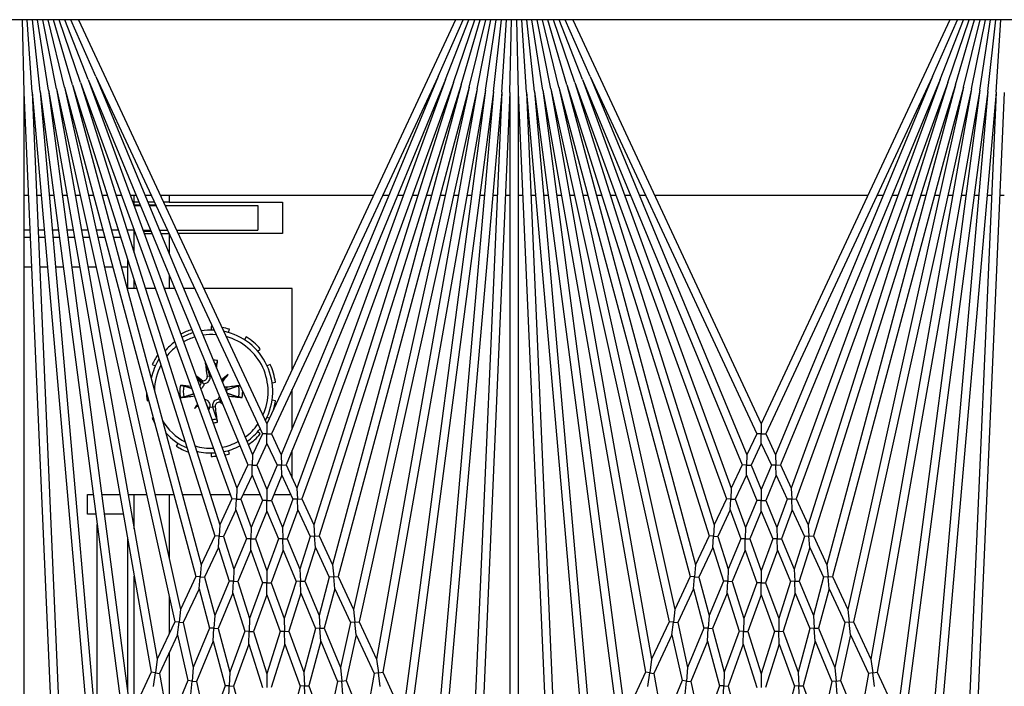
# Model space of a CAD drawing. Units: inches. Extents: x 59 to 221, y -7 to 180.
# Drawn here: x 158 to 161, y 171 to 173 of the extents above; entities that cross this region are included whole.
import ezdxf

# ---------------------------------------------------------------- set-up
doc = ezdxf.new("R2010")
doc.units = ezdxf.units.IN
doc.header["$LTSCALE"] = 8
doc.header["$MEASUREMENT"] = 0

# ---------------------------------------------------------------- blocks, each defined once
blk = doc.blocks.new('A$C1BF678B8')
for p, q in [((49.5908, 49.8419), (49.5908, 36.8419)), ((49.8117, 48.8534), (51.695, 48.7712)), ((50.1238, 48.8398), (50.1238, 48.8534)), ((49.8106, 48.8285), (49.5908, 48.8429)), ((49.8084, 48.8036), (49.5908, 48.8274)), ((49.8106, 48.8285), (51.9143, 48.6444)), ((49.8106, 48.8285), (52.0189, 48.7321)), ((49.8051, 48.7788), (49.5908, 48.8118)), ((49.8008, 48.7542), (49.5908, 48.7959)), ((49.8084, 48.8036), (51.7453, 48.5486)), ((49.8084, 48.8036), (51.7998, 48.6293)), ((50.1238, 48.8011), (50.1238, 48.8148)), ((49.7954, 48.7298), (49.5908, 48.7798)), ((49.7889, 48.7056), (49.5908, 48.7633)), ((49.8051, 48.7788), (51.5712, 48.4674)), ((49.8051, 48.7788), (51.7032, 48.5289)), ((50.1238, 48.762), (50.1238, 48.776)), ((49.7814, 48.6818), (49.5908, 48.7465)), ((49.7728, 48.6583), (49.5908, 48.7291)), ((49.7954, 48.7298), (51.2805, 48.3318)), ((49.7954, 48.7298), (51.3804, 48.3784)), ((49.8008, 48.7542), (51.4176, 48.3957)), ((49.8008, 48.7542), (51.5317, 48.4489)), ((50.1238, 48.7226), (50.1238, 48.7368)), ((49.7633, 48.6352), (49.5908, 48.7111)), ((49.7889, 48.7056), (51.157, 48.2742)), ((49.7889, 48.7056), (51.2453, 48.3154)), ((50.1238, 48.6826), (50.1238, 48.6972)), ((49.5908, 48.688), (50.8176, 48.1159)), ((49.7814, 48.6818), (51.0448, 48.2219)), ((49.7814, 48.6818), (51.1235, 48.2586)), ((49.7728, 48.6583), (50.942, 48.174)), ((49.7728, 48.6583), (51.0128, 48.207)), ((50.1238, 48.6418), (50.1238, 48.6569)), ((49.7633, 48.6352), (50.8472, 48.1297)), ((49.7633, 48.6352), (50.9113, 48.1596)), ((50.1238, 48.6), (50.1238, 48.6159)), ((50.1238, 48.5571), (50.1238, 48.5738)), ((50.1238, 48.5129), (50.1238, 48.5305)), ((51.5712, 48.4674), (51.7032, 48.5289)), ((50.1238, 48.4671), (50.1238, 48.4858)), ((51.5729, 48.4544), (51.5712, 48.4674)), ((51.6141, 48.4598), (51.5729, 48.4544)), ((50.1238, 47.7924), (50.1238, 48.4395)), ((51.4176, 48.3957), (51.5317, 48.4489)), ((51.4577, 48.3868), (51.5746, 48.4414)), ((51.5317, 48.4489), (51.5729, 48.4544)), ((51.5729, 48.4544), (51.5746, 48.4414)), ((51.5746, 48.4414), (51.7344, 48.4132)), ((51.5965, 48.3561), (51.7344, 48.4132)), ((51.2805, 48.3318), (51.3804, 48.3784)), ((51.3181, 48.3217), (51.4204, 48.3695)), ((51.3804, 48.3784), (51.419, 48.3826)), ((51.419, 48.3826), (51.4176, 48.3957)), ((51.4577, 48.3868), (51.419, 48.3826)), ((51.419, 48.3826), (51.4204, 48.3695)), ((51.4204, 48.3695), (51.5562, 48.3394)), ((51.4577, 48.3868), (51.5965, 48.3561)), ((51.4368, 48.2899), (51.5562, 48.3394)), ((51.5562, 48.3394), (51.5976, 48.343)), ((51.5976, 48.343), (51.5965, 48.3561)), ((51.639, 48.3466), (51.5976, 48.343)), ((51.5976, 48.343), (51.5988, 48.3299)), ((51.157, 48.2742), (51.2453, 48.3154)), ((51.2453, 48.3154), (51.2817, 48.3186)), ((51.2817, 48.3186), (51.2805, 48.3318)), ((51.3181, 48.3217), (51.2817, 48.3186)), ((51.2817, 48.3186), (51.2828, 48.3053)), ((51.3181, 48.3217), (51.4368, 48.2899)), ((51.4765, 48.2793), (51.5988, 48.3299)), ((51.5988, 48.3299), (51.7554, 48.2952)), ((51.1923, 48.2631), (51.2828, 48.3053)), ((51.2828, 48.3053), (51.3989, 48.2742)), ((51.4377, 48.2768), (51.4368, 48.2899)), ((51.4765, 48.2793), (51.4377, 48.2768)), ((51.4765, 48.2793), (51.6119, 48.243)), ((51.6119, 48.243), (51.7554, 48.2952)), ((51.0448, 48.2219), (51.1235, 48.2586)), ((51.1235, 48.2586), (51.1579, 48.2608)), ((51.1579, 48.2608), (51.157, 48.2742)), ((51.1923, 48.2631), (51.1579, 48.2608)), ((51.1579, 48.2608), (51.1588, 48.2475)), ((51.1923, 48.2631), (51.2944, 48.2309)), ((51.2944, 48.2309), (51.3989, 48.2742)), ((51.3315, 48.2192), (51.4385, 48.2636)), ((51.3989, 48.2742), (51.4377, 48.2768)), ((51.4377, 48.2768), (51.4385, 48.2636)), ((51.4385, 48.2636), (51.571, 48.2281)), ((51.0454, 48.2084), (51.0448, 48.2219)), ((51.078, 48.2098), (51.1588, 48.2475)), ((51.1588, 48.2475), (51.2584, 48.216)), ((51.295, 48.2176), (51.2944, 48.2309)), ((51.3315, 48.2192), (51.295, 48.2176)), ((51.3315, 48.2192), (51.4468, 48.1829)), ((51.4468, 48.1829), (51.571, 48.2281)), ((51.571, 48.2281), (51.6125, 48.2299)), ((51.6125, 48.2299), (51.6119, 48.243)), ((51.654, 48.2317), (51.6125, 48.2299)), ((51.6125, 48.2299), (51.6131, 48.2168)), ((50.942, 48.174), (51.0128, 48.207)), ((50.9734, 48.161), (51.046, 48.1949)), ((51.0128, 48.207), (51.0454, 48.2084)), ((51.078, 48.2098), (51.0454, 48.2084)), ((51.0454, 48.2084), (51.046, 48.1949)), ((51.046, 48.1949), (51.1319, 48.1636)), ((51.078, 48.2098), (51.1661, 48.1778)), ((51.1661, 48.1778), (51.2584, 48.216)), ((51.2008, 48.1651), (51.2955, 48.2043)), ((51.2584, 48.216), (51.295, 48.2176)), ((51.295, 48.2176), (51.2955, 48.2043)), ((51.2955, 48.2043), (51.4082, 48.1688)), ((51.4859, 48.1705), (51.6131, 48.2168)), ((51.6131, 48.2168), (51.7659, 48.1759)), ((50.8472, 48.1297), (50.9113, 48.1596)), ((50.9113, 48.1596), (50.9423, 48.1603)), ((50.9423, 48.1603), (50.942, 48.174)), ((50.9734, 48.161), (50.9423, 48.1603)), ((50.9423, 48.1603), (50.9426, 48.1467)), ((50.9734, 48.161), (51.0494, 48.1295)), ((51.0494, 48.1295), (51.1319, 48.1636)), ((51.1319, 48.1636), (51.1663, 48.1644)), ((51.1663, 48.1644), (51.1661, 48.1778)), ((51.2008, 48.1651), (51.1663, 48.1644)), ((51.1663, 48.1644), (51.1666, 48.151)), ((51.2008, 48.1651), (51.2994, 48.1292)), ((51.2994, 48.1292), (51.4082, 48.1688)), ((51.4082, 48.1688), (51.447, 48.1697)), ((51.447, 48.1697), (51.4468, 48.1829)), ((51.4859, 48.1705), (51.447, 48.1697)), ((51.447, 48.1697), (51.4473, 48.1565)), ((51.4859, 48.1705), (51.6175, 48.1291)), ((50.8472, 48.1159), (50.8472, 48.1297)), ((50.8767, 48.1159), (50.9426, 48.1467)), ((50.9426, 48.1467), (51.0168, 48.1159)), ((51.0494, 48.1159), (51.0494, 48.1295)), ((51.0821, 48.1159), (51.1666, 48.151)), ((51.1666, 48.151), (51.2628, 48.1159)), ((51.2994, 48.1159), (51.2994, 48.1292)), ((51.3359, 48.1159), (51.4473, 48.1565)), ((51.4473, 48.1565), (51.5759, 48.1159)), ((49.5908, 47.5439), (50.8176, 48.1159)), ((49.7633, 47.5967), (50.8472, 48.1022)), ((50.8176, 48.1159), (50.8472, 48.1159)), ((50.8767, 48.1159), (50.8472, 48.1159)), ((50.8472, 48.1159), (50.8472, 48.1022)), ((50.8472, 48.1022), (50.9113, 48.0723)), ((50.8767, 48.1159), (50.9426, 48.0852)), ((50.9426, 48.0852), (51.0168, 48.1159)), ((50.9734, 48.0709), (51.0494, 48.1024)), ((51.0168, 48.1159), (51.0494, 48.1159)), ((51.0821, 48.1159), (51.0494, 48.1159)), ((51.0494, 48.1159), (51.0494, 48.1024)), ((51.0494, 48.1024), (51.1319, 48.0683)), ((51.0821, 48.1159), (51.1666, 48.0809)), ((51.1666, 48.0809), (51.2628, 48.1159)), ((51.2008, 48.0668), (51.2994, 48.1026)), ((51.2628, 48.1159), (51.2994, 48.1159)), ((51.3359, 48.1159), (51.2994, 48.1159)), ((51.2994, 48.1159), (51.2994, 48.1026)), ((51.2994, 48.1026), (51.4082, 48.0631)), ((51.3359, 48.1159), (51.4473, 48.0754)), ((51.4473, 48.0754), (51.5759, 48.1159)), ((51.4859, 48.0614), (51.6175, 48.1028)), ((51.5759, 48.1159), (51.6175, 48.1159)), ((49.7633, 47.5967), (50.9113, 48.0723)), ((50.9113, 48.0723), (50.9423, 48.0716)), ((50.9423, 48.0716), (50.942, 48.0579)), ((50.9423, 48.0716), (50.9426, 48.0852)), ((50.9734, 48.0709), (50.9423, 48.0716)), ((50.9734, 48.0709), (51.046, 48.037)), ((51.1663, 48.0675), (51.1666, 48.0809)), ((51.447, 48.0622), (51.4473, 48.0754)), ((49.7728, 47.5736), (50.942, 48.0579)), ((50.942, 48.0579), (51.0128, 48.0249)), ((51.046, 48.037), (51.1319, 48.0683)), ((51.078, 48.0221), (51.1661, 48.0541)), ((51.1319, 48.0683), (51.1663, 48.0675)), ((51.1663, 48.0675), (51.1661, 48.0541)), ((51.1661, 48.0541), (51.2584, 48.0158)), ((51.2008, 48.0668), (51.1663, 48.0675)), ((51.2008, 48.0668), (51.2955, 48.0275)), ((51.2955, 48.0275), (51.4082, 48.0631)), ((51.3315, 48.0127), (51.4468, 48.049)), ((51.4082, 48.0631), (51.447, 48.0622)), ((51.447, 48.0622), (51.4468, 48.049)), ((51.4468, 48.049), (51.571, 48.0038)), ((51.4859, 48.0614), (51.447, 48.0622)), ((51.4859, 48.0614), (51.6131, 48.0151)), ((51.6131, 48.0151), (51.7659, 48.056)), ((49.7728, 47.5736), (51.0128, 48.0249)), ((49.7814, 47.5501), (51.0448, 48.01)), ((51.0128, 48.0249), (51.0454, 48.0235)), ((51.0454, 48.0235), (51.0448, 48.01)), ((51.0448, 48.01), (51.1235, 47.9733)), ((51.0454, 48.0235), (51.046, 48.037)), ((51.078, 48.0221), (51.0454, 48.0235)), ((51.078, 48.0221), (51.1588, 47.9844)), ((51.1588, 47.9844), (51.2584, 48.0158)), ((51.2584, 48.0158), (51.295, 48.0143)), ((51.295, 48.0143), (51.2944, 48.001)), ((51.295, 48.0143), (51.2955, 48.0275)), ((51.3315, 48.0127), (51.295, 48.0143)), ((51.3315, 48.0127), (51.4385, 47.9683)), ((51.6125, 48.002), (51.6131, 48.0151)), ((51.1579, 47.971), (51.1588, 47.9844)), ((51.1923, 47.9688), (51.2944, 48.001)), ((51.2944, 48.001), (51.3989, 47.9577)), ((51.4385, 47.9683), (51.571, 48.0038)), ((51.4765, 47.9526), (51.6119, 47.9889)), ((51.571, 48.0038), (51.6125, 48.002)), ((51.6125, 48.002), (51.6119, 47.9889)), ((51.6119, 47.9889), (51.7554, 47.9367)), ((51.654, 48.0002), (51.6125, 48.002)), ((49.7814, 47.5501), (51.1235, 47.9733)), ((49.7889, 47.5263), (51.157, 47.9577)), ((51.1235, 47.9733), (51.1579, 47.971)), ((51.1579, 47.971), (51.157, 47.9577)), ((51.157, 47.9577), (51.2453, 47.9165)), ((51.1923, 47.9688), (51.1579, 47.971)), ((51.1923, 47.9688), (51.2828, 47.9266)), ((51.2828, 47.9266), (51.3989, 47.9577)), ((51.3989, 47.9577), (51.4377, 47.9551)), ((51.4377, 47.9551), (51.4368, 47.942)), ((51.4377, 47.9551), (51.4385, 47.9683)), ((51.4765, 47.9526), (51.4377, 47.9551)), ((51.4765, 47.9526), (51.5988, 47.9019)), ((51.2817, 47.9133), (51.2828, 47.9266)), ((51.3181, 47.9101), (51.4368, 47.942)), ((51.4368, 47.942), (51.5562, 47.8925)), ((51.5988, 47.9019), (51.7554, 47.9367)), ((49.7889, 47.5263), (51.2453, 47.9165)), ((49.7954, 47.5021), (51.2805, 47.9001)), ((51.2453, 47.9165), (51.2817, 47.9133)), ((51.2817, 47.9133), (51.2805, 47.9001)), ((51.2805, 47.9001), (51.3804, 47.8535)), ((51.3181, 47.9101), (51.2817, 47.9133)), ((51.3181, 47.9101), (51.4204, 47.8624)), ((51.4204, 47.8624), (51.5562, 47.8925)), ((51.5562, 47.8925), (51.5976, 47.8889)), ((51.5976, 47.8889), (51.5988, 47.9019)), ((51.419, 47.8493), (51.4204, 47.8624)), ((51.4577, 47.8451), (51.5965, 47.8758)), ((51.5976, 47.8889), (51.5965, 47.8758)), ((51.5965, 47.8758), (51.7344, 47.8187)), ((51.639, 47.8853), (51.5976, 47.8889)), ((49.7954, 47.5021), (51.3804, 47.8535)), ((49.8008, 47.4777), (51.4176, 47.8362)), ((51.3804, 47.8535), (51.419, 47.8493)), ((51.419, 47.8493), (51.4176, 47.8362)), ((51.4176, 47.8362), (51.5317, 47.7829)), ((51.4577, 47.8451), (51.419, 47.8493)), ((51.4577, 47.8451), (51.5746, 47.7905)), ((51.5746, 47.7905), (51.7344, 47.8187)), ((49.8008, 47.4777), (51.5317, 47.7829)), ((51.5317, 47.7829), (51.5729, 47.7775)), ((51.5729, 47.7775), (51.5712, 47.7645)), ((51.5729, 47.7775), (51.5746, 47.7905)), ((51.6141, 47.7721), (51.5729, 47.7775)), ((49.8051, 47.4531), (51.5712, 47.7645)), ((50.1238, 47.7461), (50.1238, 47.7648)), ((51.5712, 47.7645), (51.7032, 47.703)), ((50.1238, 47.7014), (50.1238, 47.719)), ((49.8051, 47.4531), (51.7032, 47.703)), ((49.8084, 47.4283), (51.7453, 47.6833)), ((50.1238, 47.6581), (50.1238, 47.6748)), ((50.1238, 47.616), (50.1238, 47.6319)), ((49.7633, 47.5967), (49.5908, 47.5208)), ((49.8084, 47.4283), (51.7998, 47.6026)), ((49.7728, 47.5736), (49.5908, 47.5028)), ((49.8106, 47.4034), (51.9143, 47.5875)), ((50.1238, 47.5749), (50.1238, 47.5901)), ((49.7814, 47.5501), (49.5908, 47.4854)), ((50.1238, 47.5347), (50.1238, 47.5493)), ((49.7889, 47.5263), (49.5908, 47.4685)), ((49.7954, 47.5021), (49.5908, 47.4521)), ((50.1238, 47.4951), (50.1238, 47.5093)), ((49.8008, 47.4777), (49.5908, 47.436)), ((49.8106, 47.4034), (52.0189, 47.4998)), ((49.8051, 47.4531), (49.5908, 47.4201)), ((49.8117, 47.3784), (51.695, 47.4607)), ((50.1238, 47.4559), (50.1238, 47.4699)), ((49.8084, 47.4283), (49.5908, 47.4045)), ((50.1238, 47.4171), (50.1238, 47.4308)), ((49.8106, 47.4034), (49.5908, 47.389)), ((50.1238, 47.3784), (50.1238, 47.3921)), ((49.5908, 47.3736), (49.8117, 47.3784)), ((49.8117, 47.3534), (49.5908, 47.3583)), ((49.8117, 47.3784), (52.2388, 47.3784)), ((49.8117, 47.3534), (51.695, 47.2712)), ((49.8117, 47.3534), (52.2388, 47.3534)), ((50.1238, 47.3398), (50.1238, 47.3534)), ((49.8106, 47.3285), (49.5908, 47.3429)), ((49.8084, 47.3036), (49.5908, 47.3274)), ((49.8106, 47.3285), (51.9143, 47.1444)), ((49.8106, 47.3285), (52.0189, 47.2321)), ((49.8051, 47.2788), (49.5908, 47.3118)), ((49.8008, 47.2542), (49.5908, 47.2959)), ((49.8084, 47.3036), (51.7453, 47.0486)), ((49.8084, 47.3036), (51.7998, 47.1293)), ((50.1238, 47.3011), (50.1238, 47.3148)), ((49.7954, 47.2298), (49.5908, 47.2798)), ((49.7889, 47.2056), (49.5908, 47.2633)), ((49.8051, 47.2788), (51.5712, 46.9674)), ((49.8051, 47.2788), (51.7032, 47.0289)), ((50.1238, 47.262), (50.1238, 47.276)), ((49.7814, 47.1818), (49.5908, 47.2465)), ((49.8008, 47.2542), (51.4176, 46.8957)), ((49.8008, 47.2542), (51.5317, 46.9489)), ((50.1238, 47.2226), (50.1238, 47.2368)), ((49.7728, 47.1583), (49.5908, 47.2291)), ((49.7633, 47.1352), (49.5908, 47.2111)), ((49.7889, 47.2056), (51.157, 46.7742)), ((49.7889, 47.2056), (51.2453, 46.8154)), ((49.7954, 47.2298), (51.2805, 46.8318)), ((49.7954, 47.2298), (51.3804, 46.8784)), ((49.5908, 47.188), (50.8176, 46.6159)), ((49.7814, 47.1818), (51.0448, 46.7219)), ((49.7814, 47.1818), (51.1235, 46.7586)), ((50.1238, 47.1826), (50.1238, 47.1972)), ((49.7728, 47.1583), (50.942, 46.674)), ((49.7728, 47.1583), (51.0128, 46.707)), ((50.1238, 47.1418), (50.1238, 47.1569)), ((49.7633, 47.1352), (50.8472, 46.6297)), ((49.7633, 47.1352), (50.9113, 46.6596)), ((50.1238, 47.1), (50.1238, 47.1159)), ((50.1238, 47.0571), (50.1238, 47.0738)), ((50.1238, 47.0129), (50.1238, 47.0305)), ((51.5712, 46.9674), (51.7032, 47.0289)), ((50.1238, 46.9671), (50.1238, 46.9858)), ((51.5729, 46.9544), (51.5712, 46.9674)), ((50.1238, 46.2924), (50.1238, 46.9395)), ((51.4176, 46.8957), (51.5317, 46.9489)), ((51.4577, 46.8868), (51.5746, 46.9414)), ((51.5317, 46.9489), (51.5729, 46.9544)), ((51.6141, 46.9598), (51.5729, 46.9544)), ((51.5729, 46.9544), (51.5746, 46.9414)), ((51.5746, 46.9414), (51.7344, 46.9132)), ((51.5965, 46.8561), (51.7344, 46.9132)), ((51.2805, 46.8318), (51.3804, 46.8784)), ((51.3804, 46.8784), (51.419, 46.8826)), ((51.419, 46.8826), (51.4176, 46.8957)), ((51.4577, 46.8868), (51.419, 46.8826)), ((51.419, 46.8826), (51.4204, 46.8695)), ((51.4577, 46.8868), (51.5965, 46.8561)), ((51.3181, 46.8217), (51.4204, 46.8695)), ((51.4204, 46.8695), (51.5562, 46.8394)), ((51.5976, 46.843), (51.5965, 46.8561)), ((51.639, 46.8466), (51.5976, 46.843)), ((51.157, 46.7742), (51.2453, 46.8154)), ((51.2453, 46.8154), (51.2817, 46.8186)), ((51.2817, 46.8186), (51.2805, 46.8318)), ((51.3181, 46.8217), (51.2817, 46.8186)), ((51.2817, 46.8186), (51.2828, 46.8053)), ((51.3181, 46.8217), (51.4368, 46.7899)), ((51.4368, 46.7899), (51.5562, 46.8394)), ((51.4765, 46.7793), (51.5988, 46.8299)), ((51.5562, 46.8394), (51.5976, 46.843)), ((51.5976, 46.843), (51.5988, 46.8299)), ((51.5988, 46.8299), (51.7554, 46.7952)), ((51.1923, 46.7631), (51.2828, 46.8053)), ((51.2828, 46.8053), (51.3989, 46.7742)), ((51.4377, 46.7768), (51.4368, 46.7899)), ((51.6119, 46.743), (51.7554, 46.7952)), ((51.0448, 46.7219), (51.1235, 46.7586)), ((51.1235, 46.7586), (51.1579, 46.7608)), ((51.1579, 46.7608), (51.157, 46.7742)), ((51.1923, 46.7631), (51.1579, 46.7608)), ((51.1579, 46.7608), (51.1588, 46.7475)), ((51.1923, 46.7631), (51.2944, 46.7309)), ((51.2944, 46.7309), (51.3989, 46.7742)), ((51.3315, 46.7192), (51.4385, 46.7636)), ((51.3989, 46.7742), (51.4377, 46.7768)), ((51.4765, 46.7793), (51.4377, 46.7768)), ((51.4377, 46.7768), (51.4385, 46.7636)), ((51.4385, 46.7636), (51.571, 46.7281)), ((51.4765, 46.7793), (51.6119, 46.743)), ((51.078, 46.7098), (51.1588, 46.7475)), ((51.1588, 46.7475), (51.2584, 46.716)), ((51.295, 46.7176), (51.2944, 46.7309)), ((51.4468, 46.6829), (51.571, 46.7281)), ((51.571, 46.7281), (51.6125, 46.7299)), ((51.6125, 46.7299), (51.6119, 46.743)), ((51.654, 46.7317), (51.6125, 46.7299)), ((51.6125, 46.7299), (51.6131, 46.7168)), ((50.942, 46.674), (51.0128, 46.707)), ((50.9734, 46.661), (51.046, 46.6949)), ((51.0128, 46.707), (51.0454, 46.7084)), ((51.0454, 46.7084), (51.0448, 46.7219)), ((51.078, 46.7098), (51.0454, 46.7084)), ((51.0454, 46.7084), (51.046, 46.6949)), ((51.046, 46.6949), (51.1319, 46.6636)), ((51.078, 46.7098), (51.1661, 46.6778)), ((51.1661, 46.6778), (51.2584, 46.716)), ((51.2008, 46.6651), (51.2955, 46.7043)), ((51.2584, 46.716), (51.295, 46.7176)), ((51.3315, 46.7192), (51.295, 46.7176)), ((51.295, 46.7176), (51.2955, 46.7043)), ((51.2955, 46.7043), (51.4082, 46.6688)), ((51.3315, 46.7192), (51.4468, 46.6829)), ((51.4859, 46.6705), (51.6131, 46.7168)), ((51.6131, 46.7168), (51.7659, 46.6759)), ((50.6532, 46.6926), (50.4065, 46.6926)), ((50.4065, 46.6926), (50.4065, 46.4243)), ((50.8317, 46.6926), (50.7124, 46.6926)), ((50.982, 46.6926), (50.897, 46.6926)), ((50.9423, 46.6603), (50.942, 46.674)), ((51.0315, 46.6369), (51.0315, 46.6881)), ((51.1663, 46.6644), (51.1661, 46.6778)), ((51.2008, 46.6651), (51.1663, 46.6644)), ((51.2008, 46.6651), (51.2994, 46.6292)), ((51.2994, 46.6292), (51.4082, 46.6688)), ((51.4082, 46.6688), (51.447, 46.6697)), ((51.447, 46.6697), (51.4468, 46.6829)), ((51.4859, 46.6705), (51.447, 46.6697)), ((51.447, 46.6697), (51.4473, 46.6565)), ((51.4859, 46.6705), (51.6175, 46.6291)), ((50.1448, 46.3194), (50.1448, 46.6631)), ((50.1448, 46.6631), (50.2398, 46.6631)), ((50.2398, 46.6631), (50.2398, 46.3465)), ((50.6925, 46.6317), (50.691, 46.642)), ((50.747, 46.642), (50.7456, 46.6317)), ((50.8472, 46.6297), (50.9113, 46.6596)), ((50.8767, 46.6159), (50.9426, 46.6467)), ((50.9113, 46.6596), (50.9423, 46.6603)), ((50.9734, 46.661), (50.9423, 46.6603)), ((50.9423, 46.6603), (50.9426, 46.6467)), ((50.9426, 46.6467), (51.0168, 46.6159)), ((50.9734, 46.661), (51.0494, 46.6295)), ((51.0494, 46.6295), (51.1319, 46.6636)), ((51.0821, 46.6159), (51.1666, 46.651)), ((51.1319, 46.6636), (51.1663, 46.6644)), ((51.1663, 46.6644), (51.1666, 46.651)), ((51.1666, 46.651), (51.2628, 46.6159)), ((51.3359, 46.6159), (51.4473, 46.6565)), ((51.4473, 46.6565), (51.5759, 46.6159)), ((49.5908, 46.0439), (50.8176, 46.6159)), ((50.6373, 46.6262), (50.6416, 46.6168)), ((50.7965, 46.6168), (50.7999, 46.6242)), ((50.8176, 46.6159), (50.8472, 46.6159)), ((50.8472, 46.6159), (50.8472, 46.6297)), ((50.8767, 46.6159), (50.8472, 46.6159)), ((50.8472, 46.6159), (50.8472, 46.6022)), ((50.8767, 46.6159), (50.9426, 46.5852)), ((50.9426, 46.5852), (51.0168, 46.6159)), ((51.0168, 46.6159), (51.0494, 46.6159)), ((51.0494, 46.6159), (51.0494, 46.6295)), ((51.0821, 46.6159), (51.0494, 46.6159)), ((51.0494, 46.6159), (51.0494, 46.6024)), ((51.0821, 46.6159), (51.1666, 46.5809)), ((51.1666, 46.5809), (51.2628, 46.6159)), ((51.2628, 46.6159), (51.2994, 46.6159)), ((51.2994, 46.6159), (51.2994, 46.6292)), ((51.3359, 46.6159), (51.2994, 46.6159)), ((51.2994, 46.6159), (51.2994, 46.6026)), ((51.3359, 46.6159), (51.4473, 46.5754)), ((51.4473, 46.5754), (51.5759, 46.6159)), ((51.5759, 46.6159), (51.6175, 46.6159)), ((49.7633, 46.0967), (50.8472, 46.6022)), ((50.155, 46.307), (50.155, 46.5881)), ((50.155, 46.5881), (50.23, 46.5881)), ((50.23, 46.342), (50.23, 46.5881)), ((50.5969, 46.5881), (50.5901, 46.5959)), ((50.8479, 46.5959), (50.8412, 46.5881)), ((50.8472, 46.6022), (50.9113, 46.5723)), ((50.9423, 46.5716), (50.9426, 46.5852)), ((50.9734, 46.5709), (51.0494, 46.6024)), ((51.0315, 46.5438), (51.0315, 46.595)), ((51.0494, 46.6024), (51.1319, 46.5683)), ((51.1663, 46.5675), (51.1666, 46.5809)), ((51.2008, 46.5668), (51.2994, 46.6026)), ((51.2994, 46.6026), (51.4082, 46.5631)), ((51.447, 46.5622), (51.4473, 46.5754)), ((51.4859, 46.5614), (51.6175, 46.6028)), ((49.7633, 46.0967), (50.9113, 46.5723)), ((49.7728, 46.0736), (50.942, 46.5579)), ((50.5534, 46.5535), (50.5621, 46.5479)), ((50.9113, 46.5723), (50.9423, 46.5716)), ((50.9423, 46.5716), (50.942, 46.5579)), ((50.942, 46.5579), (51.0128, 46.5249)), ((50.9734, 46.5709), (50.9423, 46.5716)), ((50.9734, 46.5709), (51.046, 46.537)), ((51.046, 46.537), (51.1319, 46.5683)), ((51.078, 46.5221), (51.1661, 46.5541)), ((51.1319, 46.5683), (51.1663, 46.5675)), ((51.1663, 46.5675), (51.1661, 46.5541)), ((51.1661, 46.5541), (51.2584, 46.5158)), ((51.2008, 46.5668), (51.1663, 46.5675)), ((51.2008, 46.5668), (51.2955, 46.5275)), ((51.2955, 46.5275), (51.4082, 46.5631)), ((51.3315, 46.5127), (51.4468, 46.549)), ((51.4082, 46.5631), (51.447, 46.5622)), ((51.447, 46.5622), (51.4468, 46.549)), ((51.4468, 46.549), (51.571, 46.5038)), ((51.4859, 46.5614), (51.447, 46.5622)), ((51.4859, 46.5614), (51.6131, 46.5151)), ((51.6131, 46.5151), (51.7659, 46.556)), ((49.7728, 46.0736), (51.0128, 46.5249)), ((51.0128, 46.5249), (51.0454, 46.5235)), ((51.0454, 46.5235), (51.0448, 46.51)), ((51.0454, 46.5235), (51.046, 46.537)), ((51.078, 46.5221), (51.0454, 46.5235)), ((51.078, 46.5221), (51.1588, 46.4844)), ((51.1588, 46.4844), (51.2584, 46.5158)), ((51.2584, 46.5158), (51.295, 46.5143)), ((51.295, 46.5143), (51.2955, 46.5275)), ((49.7814, 46.0501), (51.0448, 46.51)), ((50.5401, 46.4996), (50.5302, 46.5026)), ((50.6678, 46.4983), (50.6869, 46.4793)), ((50.7061, 46.4935), (50.7142, 46.4947)), ((50.7241, 46.4947), (50.7239, 46.4947)), ((50.9079, 46.5026), (50.898, 46.4996)), ((51.0315, 46.4443), (51.0315, 46.5052)), ((51.0448, 46.51), (51.1235, 46.4733)), ((51.1923, 46.4688), (51.2944, 46.501)), ((51.295, 46.5143), (51.2944, 46.501)), ((51.2944, 46.501), (51.3989, 46.4577)), ((51.3315, 46.5127), (51.295, 46.5143)), ((51.3315, 46.5127), (51.4385, 46.4683)), ((51.4385, 46.4683), (51.571, 46.5038)), ((51.4765, 46.4526), (51.6119, 46.4889)), ((51.571, 46.5038), (51.6125, 46.502)), ((51.6125, 46.502), (51.6119, 46.4889)), ((51.6119, 46.4889), (51.7554, 46.4367)), ((51.6125, 46.502), (51.6131, 46.5151)), ((51.654, 46.5002), (51.6125, 46.502)), ((49.7814, 46.0501), (51.1235, 46.4733)), ((49.7889, 46.0263), (51.157, 46.4577)), ((50.7505, 46.4786), (50.7488, 46.4768)), ((50.7655, 46.46), (50.7667, 46.452)), ((51.1235, 46.4733), (51.1579, 46.471)), ((51.1579, 46.471), (51.157, 46.4577)), ((51.157, 46.4577), (51.2453, 46.4165)), ((51.1579, 46.471), (51.1588, 46.4844)), ((51.1923, 46.4688), (51.1579, 46.471)), ((51.1923, 46.4688), (51.2828, 46.4266)), ((51.2828, 46.4266), (51.3989, 46.4577)), ((51.3989, 46.4577), (51.4377, 46.4551)), ((51.4377, 46.4551), (51.4385, 46.4683)), ((50.5222, 46.4471), (50.5325, 46.4471)), ((50.6726, 46.4342), (50.6714, 46.4422)), ((50.7656, 46.435), (50.7667, 46.4422)), ((50.9055, 46.4471), (50.9159, 46.4471)), ((51.2817, 46.4133), (51.2828, 46.4266)), ((51.3181, 46.4101), (51.4368, 46.442)), ((51.4377, 46.4551), (51.4368, 46.442)), ((51.4368, 46.442), (51.5562, 46.3925)), ((51.4765, 46.4526), (51.4377, 46.4551)), ((51.4765, 46.4526), (51.5988, 46.4019)), ((51.5988, 46.4019), (51.7554, 46.4367)), ((49.7889, 46.0263), (51.2453, 46.4165)), ((49.7954, 46.0021), (51.2805, 46.4001)), ((50.4065, 46.3967), (50.4065, 46.3632)), ((50.6733, 46.4014), (50.6893, 46.4174)), ((50.7702, 46.3959), (50.7599, 46.4063)), ((51.0315, 46.3593), (51.0315, 46.4181)), ((51.2453, 46.4165), (51.2817, 46.4133)), ((51.2817, 46.4133), (51.2805, 46.4001)), ((51.2805, 46.4001), (51.3804, 46.3535)), ((51.3181, 46.4101), (51.2817, 46.4133)), ((51.3181, 46.4101), (51.4204, 46.3624)), ((51.5976, 46.3889), (51.5988, 46.4019)), ((51.4204, 46.3624), (51.5562, 46.3925)), ((51.4577, 46.3451), (51.5965, 46.3758)), ((51.5562, 46.3925), (51.5976, 46.3889)), ((51.5976, 46.3889), (51.5965, 46.3758)), ((51.5965, 46.3758), (51.7344, 46.3187)), ((51.639, 46.3853), (51.5976, 46.3889)), ((49.7954, 46.0021), (51.3804, 46.3535)), ((49.8008, 45.9777), (51.4176, 46.3362)), ((50.8759, 46.3463), (50.8846, 46.3407)), ((51.3804, 46.3535), (51.419, 46.3493)), ((51.419, 46.3493), (51.4176, 46.3362)), ((51.4176, 46.3362), (51.5317, 46.2829)), ((51.419, 46.3493), (51.4204, 46.3624)), ((51.4577, 46.3451), (51.419, 46.3493)), ((51.4577, 46.3451), (51.5746, 46.2905)), ((50.1238, 46.3194), (50.1448, 46.3194)), ((50.1448, 46.3194), (50.1448, 46.3022)), ((50.23, 46.2901), (50.23, 46.3144)), ((50.2398, 46.2941), (50.2398, 46.3189)), ((50.2407, 46.3194), (50.3007, 46.3194)), ((50.3661, 46.3194), (50.4065, 46.3194)), ((50.4065, 46.3361), (50.4065, 46.3043)), ((51.0315, 46.2762), (51.0315, 46.3334)), ((51.0315, 46.3194), (51.2262, 46.3194)), ((51.3417, 46.3194), (51.4536, 46.3194)), ((51.5128, 46.3194), (51.7328, 46.3194)), ((51.5746, 46.2905), (51.7344, 46.3187)), ((49.8008, 45.9777), (51.5317, 46.2829)), ((50.1523, 46.2579), (50.1523, 46.2781)), ((50.155, 46.259), (50.155, 46.2794)), ((50.4065, 46.2777), (50.4065, 46.2472)), ((50.6373, 46.268), (50.6416, 46.2775)), ((51.5317, 46.2829), (51.5729, 46.2775)), ((51.5729, 46.2775), (51.5712, 46.2645)), ((51.5729, 46.2775), (51.5746, 46.2905)), ((51.6141, 46.2721), (51.5729, 46.2775)), ((49.8051, 45.9531), (51.5712, 46.2645)), ((50.1238, 46.2461), (50.1238, 46.2648)), ((50.1448, 46.2746), (50.1448, 46.2548)), ((50.23, 46.24), (50.23, 46.263)), ((50.2323, 46.2409), (50.2323, 46.2639)), ((50.2398, 46.2436), (50.2398, 46.267)), ((50.747, 46.2523), (50.7464, 46.257)), ((50.7994, 46.2712), (50.8008, 46.268)), ((51.0315, 46.1947), (51.0315, 46.2506)), ((51.5712, 46.2645), (51.7032, 46.203)), ((50.1238, 46.2131), (50.1238, 46.219)), ((50.1448, 46.2277), (50.1448, 46.2131)), ((50.1523, 46.2131), (50.1523, 46.2308)), ((50.155, 46.2131), (50.155, 46.2319)), ((50.2398, 46.2131), (50.2398, 46.217)), ((50.4065, 46.221), (50.4065, 46.1926)), ((49.8051, 45.9531), (51.7032, 46.203)), ((50.1238, 46.2014), (50.1238, 46.2131)), ((50.156, 46.2131), (50.1238, 46.2131)), ((50.23, 46.2131), (50.2291, 46.2131)), ((50.23, 46.2131), (50.23, 46.2134)), ((50.23, 46.2131), (50.23, 46.1916)), ((50.2323, 46.2131), (50.23, 46.2131)), ((50.2323, 46.2131), (50.2323, 46.2142)), ((50.2398, 46.2131), (50.2323, 46.2131)), ((50.2983, 46.2131), (50.2398, 46.2131)), ((50.3164, 46.1926), (50.3415, 46.1926)), ((50.3415, 46.1926), (50.3415, 46.1744)), ((50.3415, 46.1926), (50.4065, 46.1926)), ((50.4065, 46.2131), (50.3814, 46.2131)), ((51.1356, 46.2131), (51.0315, 46.2131)), ((51.1633, 46.1926), (51.6242, 46.1926)), ((51.6815, 46.2131), (51.2796, 46.2131)), ((49.8084, 45.9283), (51.7453, 46.1833)), ((50.1238, 46.1581), (50.1238, 46.1748)), ((50.23, 46.1654), (50.23, 46.1445)), ((50.2503, 46.1499), (50.2503, 46.1718)), ((51.0315, 46.1146), (51.0315, 46.1694)), ((51.0915, 46.1799), (51.0915, 46.1225)), ((50.1238, 46.116), (50.1238, 46.1319)), ((50.3415, 46.1485), (50.3415, 46.1232)), ((49.8084, 45.9283), (51.7998, 46.1026)), ((50.23, 46.1186), (50.23, 46.0985)), ((50.2503, 46.103), (50.2503, 46.124)), ((50.3415, 46.0976), (50.3415, 46.0731)), ((51.0915, 46.0973), (51.0915, 46.0714)), ((51.7861, 46.1014), (51.1226, 46.1014)), ((49.7633, 46.0967), (49.5908, 46.0208)), ((49.7728, 46.0736), (49.5908, 46.0028)), ((49.8106, 45.9034), (51.9143, 46.0875)), ((50.1238, 46.0749), (50.1238, 46.0901)), ((50.23, 46.0729), (50.23, 46.0534)), ((50.2503, 46.057), (50.2503, 46.0774)), ((51.0315, 46.0714), (51.0315, 46.0894)), ((51.0915, 46.0714), (51.0315, 46.0714)), ((49.7814, 46.0501), (49.5908, 45.9854)), ((50.1238, 46.0347), (50.1238, 46.0493)), ((50.3415, 46.0477), (50.3415, 46.0237)), ((49.7889, 46.0263), (49.5908, 45.9685)), ((50.1238, 45.9951), (50.1238, 46.0093)), ((50.23, 46.028), (50.23, 46.0091)), ((50.2503, 46.0117), (50.2503, 46.0316)), ((49.7954, 46.0021), (49.5908, 45.9521)), ((49.8008, 45.9777), (49.5908, 45.936)), ((49.8106, 45.9034), (52.0189, 45.9998)), ((50.23, 45.9838), (50.23, 45.9652)), ((50.2503, 45.967), (50.2503, 45.9865)), ((50.3415, 45.9985), (50.3415, 45.975)), ((49.8051, 45.9531), (49.5908, 45.9201)), ((49.8117, 45.8784), (51.695, 45.9607)), ((50.1238, 45.9559), (50.1238, 45.9699)), ((50.3415, 45.9499), (50.3415, 45.9266)), ((49.8084, 45.9283), (49.5908, 45.9045)), ((50.1238, 45.9171), (50.1238, 45.9308)), ((50.23, 45.9401), (50.23, 45.9217)), ((50.2503, 45.9226), (50.2503, 45.9419)), ((49.8106, 45.9034), (49.5908, 45.889)), ((50.1238, 45.8784), (50.1238, 45.8921)), ((50.23, 45.8967), (50.23, 45.8784)), ((50.2503, 45.8784), (50.2503, 45.8976)), ((50.3415, 45.9016), (50.3415, 45.8784)), ((49.5908, 45.8736), (49.8117, 45.8784)), ((49.8117, 45.8784), (52.2388, 45.8784))]:
    blk.add_line(p, q)
for radius, start, end in [(0.1969, 98.1818, 114.5455), (0.1969, 73.528, 81.8182), (0.1865, 61.668, 168.332), (0.1725, 65.2104, 164.7896), (0.1969, 130.9091, 147.2727), (0.1725, 36.6073, 55.045), (0.1865, 35.5298, 52.5892), (0.1969, 34.8336, 49.0909), (0.0848, 78.6083, 101.3917), (0.0954, 78.7203, 89.8973), (0.1725, 10.8834, 28.1713), (0.1865, 11.5723, 27.7447), (0.1969, 163.6364, 170.5437), (0.0472, 85.5169, 95.6591), (0.1969, 12.0184, 16.3636), (0.1725, 174.955, 188.3927), (0.0954, 168.7203, 176.3428), (0.0848, 168.6083, 172.7812), (0.0848, 1.2002, 11.3917), (0.0954, 3.3473, 11.2797), (0.1865, 346.2901, 3.7034), (0.1969, 0, 4.5822), (0.1969, 178.9741, 180), (0.1865, 177.4108, 189.4702), (0.0848, 190.9048, 191.3917), (0.0472, 181.3196, 185.6591), (0.0472, 354.3409, 5.6591), (0.1725, 343.4311, 2.3404), (0.1725, 196.8287, 209.1166), (0.1969, 197.5317, 207.9816), (0.1865, 197.2553, 208.4277), (0.1725, 301.1104, 332.6619), (0.1865, 312.2929, 336.7906), (0.1969, 327.2727, 339.3349), (0.1865, 216.2966, 228.7099), (0.1725, 217.6596, 231.5689), (0.0954, 258.7203, 281.2797), (0.0848, 258.6083, 281.3917), (0.1969, 235.6651, 245.4545), (0.1865, 238.2094, 257.7071), (0.1725, 242.3381, 268.8896), (0.1969, 270.6842, 278.1818), (0.1969, 294.5455, 299.3158)]:
    blk.add_arc((50.719, 46.4471), radius, start, end)
for centre, major_axis, ratio, start_param, end_param in [((50.7337, 46.4493), (0.0359, -0.2393), 0.087156, 4.337336, 4.513383), ((50.7044, 46.4493), (0.0359, 0.2393), 0.087156, 4.931253, 5.117046), ((50.7449, 46.469), (-0.1554, 0.1829), 0.173648, 1.265387, 1.376099), ((50.6971, 46.4213), (0.1829, -0.1554), 0.173648, 1.753542, 1.876206), ((50.7168, 46.4324), (-0.2393, 0.0359), 0.087156, 5.017788, 5.117046), ((50.7487, 46.4873), (-0.00724, 0.00851), 0.868224, 2.212425, 2.370062), ((50.7593, 46.4768), (-0.00851, 0.00724), 0.868224, 0.771531, 1.185412), ((50.6932, 46.469), (-0.1554, -0.1829), 0.173648, 1.736995, 1.783761), ((50.7212, 46.4324), (-0.2393, -0.0359), 0.087156, 4.307732, 4.513383), ((50.7168, 46.4618), (0.2393, 0.0359), 0.087156, 4.332205, 4.513383), ((50.7449, 46.4252), (0.1554, 0.1829), 0.173648, 1.736995, 1.849904), ((50.6971, 46.4729), (-0.1829, -0.1554), 0.173648, 1.312474, 1.404598), ((50.6788, 46.4174), (0.00851, -0.00724), 0.868224, 0.771531, 1.185412), ((50.6893, 46.4069), (0.00724, -0.00851), 0.868224, 1.956181, 2.370062), ((50.7044, 46.4449), (-0.0359, 0.2393), 0.087156, 4.307732, 4.494847), ((50.741, 46.4729), (-0.1829, 0.1554), 0.173648, 1.808221, 1.876206), ((50.6932, 46.4252), (0.1554, -0.1829), 0.173648, 1.265387, 1.325645), ((50.7337, 46.4449), (-0.0359, -0.2393), 0.087156, 4.974001, 5.117046)]:
    blk.add_ellipse(centre, major_axis=major_axis, ratio=ratio, start_param=start_param, end_param=end_param)
for points, knots in [([(50.7023, 46.5303), (50.7022, 46.5306), (50.702, 46.5312), (50.7017, 46.5324), (50.7015, 46.5333), (50.7014, 46.5342)], [0.07098193, 0.07098193, 0.07098193, 0.07098193, 0.07729689, 0.07729689, 0.08449796, 0.08449796, 0.08449796, 0.08449796]), ([(50.7377, 46.5406), (50.7377, 46.5406), (50.7377, 46.5406), (50.7376, 46.5396), (50.7374, 46.5384), (50.7371, 46.5364), (50.7369, 46.5353), (50.7366, 46.5334), (50.7364, 46.5324), (50.7361, 46.5312), (50.7359, 46.5306), (50.7358, 46.5303)], [0.02298942, 0.02298942, 0.02298942, 0.02298942, 0.02324214, 0.02324214, 0.03095957, 0.03095957, 0.03867218, 0.03867218, 0.04637725, 0.04637725, 0.05269221, 0.05269221, 0.05269221, 0.05269221]), ([(50.7061, 46.4935), (50.7064, 46.4919), (50.7063, 46.4901), (50.7057, 46.4879), (50.7056, 46.4874), (50.7054, 46.487)], [0, 0, 0, 0, 0.0128752, 0.0128752, 0.01649248, 0.01649248, 0.01649248, 0.01649248]), ([(50.7144, 46.4941), (50.7145, 46.4936), (50.7145, 46.4931), (50.7146, 46.4921), (50.7147, 46.4914), (50.7147, 46.4908)], [0.221046513, 0.221046513, 0.221046513, 0.221046513, 0.225045291, 0.225045291, 0.230287961, 0.230287961, 0.230287961, 0.230287961]), ([(50.6255, 46.4658), (50.6255, 46.4658), (50.6256, 46.4658), (50.6265, 46.4656), (50.6277, 46.4655), (50.6297, 46.4652), (50.6309, 46.465), (50.6327, 46.4646), (50.6337, 46.4644), (50.635, 46.4641), (50.6355, 46.464), (50.6359, 46.4639)], [0.02298942, 0.02298942, 0.02298942, 0.02298942, 0.02324214, 0.02324214, 0.03095957, 0.03095957, 0.03867218, 0.03867218, 0.04637725, 0.04637725, 0.05269221, 0.05269221, 0.05269221, 0.05269221]), ([(50.7415, 46.4695), (50.7407, 46.4696), (50.74, 46.4698), (50.7375, 46.4704), (50.7358, 46.4711), (50.7343, 46.4719)], [-0.08290589, -0.08290589, -0.08290589, -0.08290589, -0.07722729, -0.07722729, -0.06438225, -0.06438225, -0.06438225, -0.06438225]), ([(50.7488, 46.4768), (50.7481, 46.4762), (50.7475, 46.4756), (50.7449, 46.4729), (50.7432, 46.4712), (50.7415, 46.4695)], [-3.3815054, -3.3815054, -3.3815054, -3.3815054, -3.3429997, -3.3429997, -3.1753107, -3.1753107, -3.1753107, -3.1753107]), ([(50.766, 46.4518), (50.7655, 46.4517), (50.7651, 46.4516), (50.7626, 46.4514), (50.7605, 46.4515), (50.7563, 46.4523), (50.7542, 46.453), (50.7508, 46.4548), (50.7492, 46.4559), (50.7463, 46.4586), (50.7451, 46.4602), (50.7432, 46.4635), (50.7424, 46.4654), (50.7417, 46.468), (50.7416, 46.4688), (50.7415, 46.4695)], [0.22104651, 0.22104651, 0.22104651, 0.22104651, 0.22504529, 0.22504529, 0.24203012, 0.24203012, 0.25901495, 0.25901495, 0.27343416, 0.27343416, 0.28785337, 0.28785337, 0.30227258, 0.30227258, 0.30795118, 0.30795118, 0.30795118, 0.30795118]), ([(50.7655, 46.46), (50.7638, 46.4598), (50.762, 46.4599), (50.7586, 46.4608), (50.7569, 46.4616), (50.7543, 46.4636), (50.753, 46.4649), (50.7512, 46.4679), (50.7506, 46.4696), (50.7503, 46.4717), (50.7503, 46.4722), (50.7502, 46.4727)], [0, 0, 0, 0, 0.0129304, 0.0129304, 0.02586079, 0.02586079, 0.03848371, 0.03848371, 0.05110663, 0.05110663, 0.05470553, 0.05470553, 0.05470553, 0.05470553]), ([(50.8022, 46.4639), (50.8026, 46.464), (50.8031, 46.4641), (50.8044, 46.4644), (50.8054, 46.4646), (50.8072, 46.465), (50.8084, 46.4652), (50.8104, 46.4655), (50.8116, 46.4656), (50.8125, 46.4658), (50.8125, 46.4658), (50.8126, 46.4658)], [0.07098193, 0.07098193, 0.07098193, 0.07098193, 0.07729689, 0.07729689, 0.08500196, 0.08500196, 0.09271457, 0.09271457, 0.100432, 0.100432, 0.10068472, 0.10068472, 0.10068472, 0.10068472]), ([(50.6359, 46.4304), (50.6355, 46.4302), (50.635, 46.4301), (50.6337, 46.4298), (50.6327, 46.4296), (50.6318, 46.4294), (50.6317, 46.4294), (50.6317, 46.4294)], [0.07098193, 0.07098193, 0.07098193, 0.07098193, 0.07729689, 0.07729689, 0.08500196, 0.08500196, 0.08537554, 0.08537554, 0.08537554, 0.08537554]), ([(50.6721, 46.4425), (50.6725, 46.4425), (50.673, 46.4426), (50.6754, 46.4428), (50.6776, 46.4428), (50.6818, 46.4419), (50.6839, 46.4412), (50.6872, 46.4394), (50.6889, 46.4383), (50.6917, 46.4356), (50.693, 46.434), (50.6949, 46.4307), (50.6957, 46.4288), (50.6964, 46.4262), (50.6965, 46.4254), (50.6966, 46.4247)], [0.22104651, 0.22104651, 0.22104651, 0.22104651, 0.22504529, 0.22504529, 0.24203012, 0.24203012, 0.25901495, 0.25901495, 0.27343416, 0.27343416, 0.28785337, 0.28785337, 0.30227258, 0.30227258, 0.30795118, 0.30795118, 0.30795118, 0.30795118]), ([(50.6726, 46.4342), (50.6742, 46.4344), (50.6761, 46.4343), (50.6795, 46.4334), (50.6811, 46.4326), (50.6838, 46.4306), (50.685, 46.4293), (50.6868, 46.4263), (50.6874, 46.4246), (50.6878, 46.4225), (50.6878, 46.422), (50.6878, 46.4215)], [0, 0, 0, 0, 0.0129304, 0.0129304, 0.02586079, 0.02586079, 0.03848371, 0.03848371, 0.05110663, 0.05110663, 0.05470553, 0.05470553, 0.05470553, 0.05470553]), ([(50.7417, 46.4263), (50.7418, 46.4265), (50.7418, 46.4267), (50.7424, 46.4288), (50.7432, 46.4307), (50.7451, 46.434), (50.7463, 46.4356), (50.7492, 46.4383), (50.7508, 46.4394), (50.7542, 46.4412), (50.7563, 46.4419), (50.7605, 46.4428), (50.7626, 46.4428), (50.7646, 46.4426), (50.7651, 46.4426), (50.7655, 46.4425), (50.766, 46.4425)], [-0.07886641, -0.07886641, -0.07886641, -0.07886641, -0.07722729, -0.07722729, -0.06280808, -0.06280808, -0.04838887, -0.04838887, -0.03396966, -0.03396966, -0.01698483, -0.01698483, 0, 0, 0, 0.00399878, 0.00399878, 0.00399878, 0.00399878]), ([(50.7549, 46.4311), (50.7559, 46.432), (50.7571, 46.4327), (50.76, 46.4339), (50.7618, 46.4343), (50.7636, 46.4343), (50.7637, 46.4343), (50.7639, 46.4343)], [0.05394918, 0.05394918, 0.05394918, 0.05394918, 0.06397485, 0.06397485, 0.07671856, 0.07671856, 0.07782598, 0.07782598, 0.07782598, 0.07782598]), ([(50.6893, 46.4174), (50.6899, 46.418), (50.6905, 46.4186), (50.6932, 46.4213), (50.6949, 46.423), (50.6966, 46.4247)], [-3.3815054, -3.3815054, -3.3815054, -3.3815054, -3.3429997, -3.3429997, -3.1753107, -3.1753107, -3.1753107, -3.1753107]), ([(50.6935, 46.4159), (50.695, 46.4158), (50.6965, 46.4155), (50.6996, 46.4142), (50.7011, 46.4132), (50.7023, 46.412), (50.7023, 46.412), (50.7023, 46.4119)], [0.02723419, 0.02723419, 0.02723419, 0.02723419, 0.03861353, 0.03861353, 0.05123114, 0.05123114, 0.05148044, 0.05148044, 0.05148044, 0.05148044]), ([(50.6966, 46.4247), (50.6974, 46.4246), (50.6981, 46.4244), (50.7008, 46.4238), (50.7027, 46.423), (50.7059, 46.4211), (50.7075, 46.4198), (50.7098, 46.4174), (50.7106, 46.4163), (50.7113, 46.4152)], [-0.08290589, -0.08290589, -0.08290589, -0.08290589, -0.07722729, -0.07722729, -0.06280808, -0.06280808, -0.04838887, -0.04838887, -0.03840554, -0.03840554, -0.03840554, -0.03840554]), ([(50.7004, 46.3536), (50.7004, 46.3536), (50.7004, 46.3536), (50.7005, 46.3546), (50.7007, 46.3558), (50.701, 46.3578), (50.7011, 46.3589), (50.7015, 46.3608), (50.7017, 46.3618), (50.702, 46.363), (50.7022, 46.3636), (50.7023, 46.364)], [0.02298942, 0.02298942, 0.02298942, 0.02298942, 0.02324214, 0.02324214, 0.03095957, 0.03095957, 0.03867218, 0.03867218, 0.04637725, 0.04637725, 0.05269221, 0.05269221, 0.05269221, 0.05269221]), ([(50.7358, 46.364), (50.7359, 46.3636), (50.7361, 46.363), (50.7364, 46.3618), (50.7366, 46.3608), (50.7369, 46.3589), (50.7371, 46.3578), (50.7374, 46.3558), (50.7376, 46.3546), (50.7377, 46.3536), (50.7377, 46.3536), (50.7377, 46.3536)], [0.07098193, 0.07098193, 0.07098193, 0.07098193, 0.07729689, 0.07729689, 0.08500196, 0.08500196, 0.09271457, 0.09271457, 0.100432, 0.100432, 0.10068472, 0.10068472, 0.10068472, 0.10068472])]:
    blk.add_open_spline(points, degree=3, knots=knots)
for points, weights in [([(50.7023, 46.5303), (50.7099, 46.5077), (50.7142, 46.4947)], [1.00556618949, 1.04390169566, 1.00219831115]), ([(50.7239, 46.4947), (50.7282, 46.5077), (50.7358, 46.5303)], [1.00219831115, 1.04390169566, 1.00556618949]), ([(50.6435, 46.4613), (50.6399, 46.4625), (50.6359, 46.4639)], [1.01632050351, 1.01210911624, 1.00556618949]), ([(50.8022, 46.4639), (50.7796, 46.4563), (50.7667, 46.452)], [1.00556618949, 1.04390169566, 1.00219831115]), ([(50.6359, 46.4304), (50.6584, 46.4379), (50.6714, 46.4422)], [1.00556618949, 1.04390169566, 1.00219831115]), ([(50.7667, 46.4422), (50.7712, 46.4407), (50.7765, 46.4389)], [1.00219831115, 1.01621371294, 1.02118909119]), ([(50.7104, 46.3883), (50.7071, 46.3782), (50.7023, 46.364)], [1.02226573745, 1.02945100205, 1.00556618949]), ([(50.7358, 46.364), (50.7297, 46.3822), (50.7258, 46.3939)], [1.00556618949, 1.03632670011, 1.0155541737])]:
    blk.add_rational_spline(points, weights, degree=2)
for points in [[(50.7142, 46.4947), (50.7142, 46.4945), (50.7143, 46.4943), (50.7144, 46.4941)], [(50.7239, 46.4946), (50.7239, 46.4947), (50.7239, 46.4947), (50.7239, 46.4947)], [(50.6714, 46.4422), (50.6716, 46.4423), (50.6718, 46.4424), (50.6721, 46.4425)], [(50.7667, 46.452), (50.7664, 46.4519), (50.7662, 46.4518), (50.766, 46.4518)], [(50.766, 46.4425), (50.7662, 46.4424), (50.7664, 46.4423), (50.7667, 46.4422)]]:
    blk.add_open_spline(points, degree=3)

msp = doc.modelspace()

# ---------------------------------------------------------------- block references
at = {"color": 1, "rotation": 270}
msp.add_blockref('A$C1BF678B8', (112.4643, 222.8041), dxfattribs=at)

doc.saveas('drawing.dxf')
